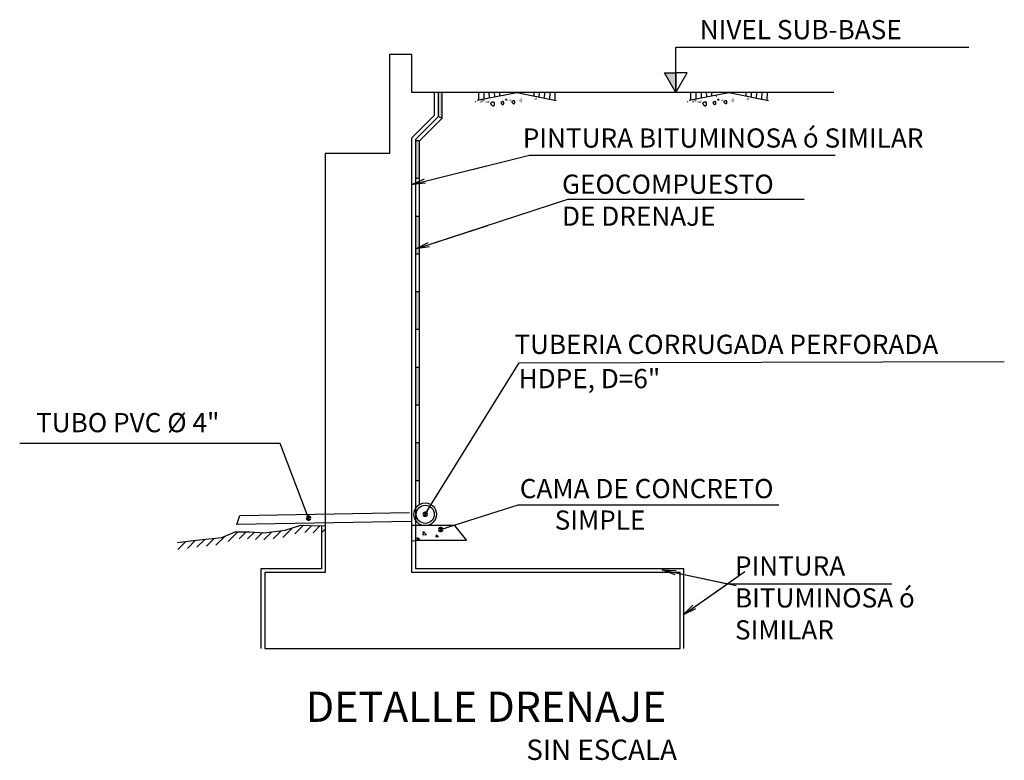
# Model space of a CAD drawing. Units: millimetres. Extents: x 837531 to 839370, y 9136133 to 9136736.
# Drawn here: x 839266 to 839279, y 9136253 to 9136262 of the extents above; entities that cross this region are included whole.
import ezdxf

# ---------------------------------------------------------------- set-up
doc = ezdxf.new("R2010")
doc.units = ezdxf.units.MM
doc.header["$LTSCALE"] = 0.5
doc.header["$MEASUREMENT"] = 0
for name, color, linetype in [('21', 3, 'Continuous'), ('22', 7, 'Continuous'), ('23', 2, 'Continuous'), ('8', 8, 'Continuous'), ('9', 9, 'Continuous'), ('Texto', 7, 'Continuous')]:
    doc.layers.add(name, color=color, linetype=linetype)
doc.styles.add('A100 (50)', font='romans.shx', dxfattribs={"height": 0.127})
doc.styles.add('ECHI', font='romans.shx')
doc.styles.add('T 100', font='romans.shx')
doc.dimstyles.new('ESTANDAR  100', dxfattribs={"dimtxt": 0.27, "dimasz": 0.18, "dimexe": 0.18, "dimexo": 0.0625, "dimgap": 0.1, "dimtad": 1, "dimzin": 0, "dimdsep": 46, "dimtxsty": 'ECHI', "dimblk": 'ARCHTICK', "dimcen": 0.09, "dimdle": 0.2, "dimclrd": 3, "dimclre": 3, "dimclrt": 7, "dimazin": 0, "dimtfac": 1, "dimtmove": 2, "dimatfit": 3, "dimfxl": 0.18, "dimtolj": 1, "dimtzin": 0, "dimarcsym": 0})

# ---------------------------------------------------------------- blocks, each defined once
blk = doc.blocks.new('_ArchTick')
at = {"color": 0, "linetype": 'ByBlock', "const_width": 0.15}
blk.add_lwpolyline([(-0.5, -0.5), (0.5, 0.5)], dxfattribs=at)
blk = doc.blocks.new('FGGG')
at = {"style": 'T 100'}
for p in [(0, 1.296), (0, 0.878), (0, 0.414), (0, 0)]:
    blk.add_attdef('DFGDFGD', p, '', height=0.27, dxfattribs=at)
blk = doc.blocks.new('*X370')
at = {"color": 0}
for p, q in [((170.44, 445.18), (170.44, 445.18)), ((169.24, 443.72), (169.24, 443.72)), ((171.02, 443.45), (171.02, 443.45)), ((171.59, 444.06), (171.59, 444.06)), ((171.76, 444.04), (171.76, 444.04)), ((172.19, 443.77), (172.43, 444.06)), ((172.19, 443.77), (172.49, 443.74)), ((172.49, 443.74), (172.43, 444.06)), ((173.77, 444.06), (174.16, 444.47)), ((173.77, 444.06), (174.22, 443.99)), ((174.22, 443.99), (174.16, 444.47)), ((174.17, 443.87), (174.17, 443.87)), ((174.36, 444.41), (174.36, 444.41)), ((174.51, 444.56), (174.51, 444.56)), ((174.68, 443.5), (175.03, 443.64)), ((174.68, 443.5), (174.93, 443.34)), ((174.93, 443.33), (175.03, 443.64)), ((170.14, 443.4), (170.14, 443.4)), ((172.81, 443.28), (172.81, 443.28))]:
    blk.add_line(p, q, dxfattribs=at)
blk = doc.blocks.new('TERRENO')
at = {"layer": '21'}
for points in [[(4.54, 0.03), (4.53, -0.88)], [(5.94, 0.06), (5.92, -1.15)], [(7.34, 0.04), (7.32, -1.42)], [(8.74, 0.02), (8.72, -1.69)], [(-10.14, -0.13), (-10.09, -2.1)], [(-8.74, -0.09), (-8.69, -1.8)], [(-7.34, -0.06), (-7.3, -1.51)], [(-5.94, -0.02), (-5.91, -1.22)], [(-5.39, -2.01), (-5.39, -2.01)], [(-5.33, -0.99), (-5.33, -0.99)], [(-5.32, -1.77), (-5.32, -1.77)], [(-5.29, -1.63), (-5.29, -1.66)], [(-5.26, -1.19), (-5.26, -1.19)], [(-5.26, -1.87), (-5.26, -1.87)], [(-5.19, -1.46), (-5.19, -1.49)], [(-5.19, -1.7), (-5.19, -1.7)], [(-5.16, -1.53), (-5.16, -1.53)], [(-5.09, -1.97), (-5.09, -1.97)], [(-5.06, -1.36), (-5.06, -1.36)], [(-4.99, -1.73), (-4.99, -1.76)], [(-4.85, -1.63), (-4.85, -1.63)], [(-4.85, -1.97), (-4.85, -1.97)], [(-4.75, -1.9), (-4.75, -1.9)], [(-4.54, -0.03), (-4.52, -0.93)], [(-4.51, -1.9), (-4.51, -1.9)], [(-3.71, -0.68), (-3.71, -0.68)], [(-1.41, -1.92), (-1.41, -1.92)], [(-1.41, -2.22), (-1.41, -2.22)], [(-1.38, -1.51), (-1.38, -1.54)], [(-1.37, -2.6), (-1.37, -2.63)], [(-1.28, -1.78), (-1.28, -1.81)], [(-1.24, -1.41), (-1.24, -1.41)], [(-1.24, -1.75), (-1.24, -1.75)], [(-1.24, -2.49), (-1.24, -2.49)], [(-1.24, -2.53), (-1.24, -2.53)], [(-1.21, -1.95), (-1.21, -1.98)], [(-1.21, -2.25), (-1.21, -2.29)], [(-1.17, -1.95), (-1.17, -1.95)], [(-1.14, -1.68), (-1.14, -1.68)], [(-1.07, -1.85), (-1.07, -1.85)], [(-1.07, -2.15), (-1.07, -2.15)], [(-1.07, -2.29), (-1.07, -2.29)], [(-1.04, -1.78), (-1.04, -1.81)], [(-1.03, -2.56), (-1.03, -2.59)], [(-0.97, -1.98), (-0.97, -2.02)], [(-0.97, -2.12), (-0.97, -2.12)], [(-0.9, -1.68), (-0.9, -1.68)], [(-0.9, -2.46), (-0.9, -2.46)], [(-0.87, -2.32), (-0.87, -2.35)], [(-0.83, -1.88), (-0.83, -1.88)], [(-0.76, -2.15), (-0.76, -2.18)], [(-0.73, -2.22), (-0.73, -2.22)], [(-0.63, -2.05), (-0.63, -2.05)], [(1.37, -2.03), (1.37, -2.03)], [(1.5, -1.89), (1.5, -1.93)], [(1.53, -1.86), (1.53, -1.86)], [(1.57, -2.06), (1.57, -2.1)], [(1.6, -2.06), (1.6, -2.06)], [(1.7, -1.96), (1.7, -1.96)], [(1.81, -2.1), (1.81, -2.13)], [(2.52, -2.02), (2.52, -2.06)], [(2.66, -1.92), (2.66, -1.92)], [(2.66, -2.06), (2.66, -2.06)], [(2.76, -1.75), (2.76, -1.78)], [(2.76, -1.89), (2.76, -1.89)], [(2.86, -2.09), (2.86, -2.12)], [(2.89, -1.65), (2.89, -1.65)], [(2.96, -1.92), (2.96, -1.95)], [(3, -1.99), (3, -1.99)], [(3.1, -1.82), (3.1, -1.82)], [(3.29, -1.07), (3.3, -1.1)], [(3.43, -0.96), (3.43, -0.96)], [(3.63, -1.13), (3.63, -1.13)], [(7.21, -2.54), (7.21, -2.54)], [(7.24, -2.13), (7.24, -2.16)], [(7.34, -2.4), (7.34, -2.43)], [(7.38, -2.03), (7.38, -2.03)], [(7.38, -2.37), (7.38, -2.37)], [(7.41, -2.57), (7.41, -2.6)], [(7.45, -2.57), (7.45, -2.57)], [(7.48, -2.3), (7.48, -2.3)], [(7.55, -2.47), (7.55, -2.47)], [(7.58, -2.4), (7.58, -2.43)], [(7.65, -2.6), (7.65, -2.64)], [(7.72, -2.3), (7.72, -2.3)], [(7.79, -2.5), (7.79, -2.5)], [(7.82, -2.53), (7.82, -2.53)], [(7.85, -2.13), (7.85, -2.16)], [(7.96, -2.4), (7.96, -2.43)], [(7.99, -2.02), (7.99, -2.02)], [(7.99, -2.36), (7.99, -2.36)], [(8.02, -2.57), (8.02, -2.6)], [(8.06, -2.56), (8.06, -2.56)], [(8.09, -2.29), (8.09, -2.29)], [(8.16, -2.46), (8.16, -2.46)], [(8.19, -2.39), (8.19, -2.43)], [(8.26, -2.6), (8.26, -2.63)], [(8.33, -2.29), (8.33, -2.29)], [(8.4, -2.49), (8.4, -2.49)], [(8.5, -2.19), (8.5, -2.19)], [(8.53, -1.78), (8.53, -1.82)], [(8.63, -2.05), (8.63, -2.09)], [(8.66, -1.68), (8.66, -1.68)], [(8.67, -2.02), (8.67, -2.02)], [(8.7, -2.22), (8.7, -2.26)], [(8.73, -2.22), (8.73, -2.22)], [(8.77, -1.95), (8.77, -1.95)], [(8.84, -2.12), (8.84, -2.12)], [(8.87, -2.05), (8.87, -2.08)], [(8.94, -2.25), (8.94, -2.29)], [(9, -1.95), (9, -1.95)], [(9.07, -2.05), (9.07, -2.08)], [(9.07, -2.15), (9.07, -2.15)], [(9.18, -2.32), (9.18, -2.35)], [(9.21, -1.95), (9.21, -1.95)], [(9.21, -2.29), (9.21, -2.29)], [(9.25, -2.49), (9.25, -2.52)], [(9.28, -2.15), (9.28, -2.15)], [(9.28, -2.32), (9.28, -2.32)], [(9.28, -2.49), (9.28, -2.49)], [(9.31, -2.22), (9.31, -2.22)], [(9.38, -2.39), (9.38, -2.39)], [(9.41, -2.32), (9.41, -2.35)], [(9.48, -2.52), (9.48, -2.56)], [(9.55, -2.22), (9.55, -2.22)], [(9.62, -2.42), (9.62, -2.42)], [(9.82, -2.59), (9.82, -2.59)], [(10.14, 0), (10.11, -1.97)], [(10.86, -2.59), (10.86, -2.59)], [(10.9, -2.46), (10.9, -2.49)], [(7.99, -2.67), (7.99, -2.67)], [(8.6, -2.66), (8.6, -2.66)], [(10.86, -2.8), (10.86, -2.8)], [(10.9, -2.66), (10.9, -2.69)]]:
    blk.add_lwpolyline(points, dxfattribs=at)
for points in [[(0.9, -2.96), (0.85, -2.98), (0.8, -3), (0.75, -3), (0.7, -2.99), (0.66, -2.98), (0.62, -2.95), (0.58, -2.92), (0.55, -2.87), (0.53, -2.81), (0.51, -2.75), (0.5, -2.68), (0.5, -2.61), (0.5, -2.53), (0.51, -2.46), (0.53, -2.4), (0.55, -2.35), (0.58, -2.31), (0.61, -2.28), (0.65, -2.25), (0.7, -2.24), (0.74, -2.24), (0.79, -2.24), (0.84, -2.25), (0.9, -2.27), (0.95, -2.28), (1, -2.31), (1.05, -2.33), (1.1, -2.36), (1.14, -2.39), (1.18, -2.41), (1.22, -2.44), (1.25, -2.46), (1.27, -2.48), (1.29, -2.5), (1.3, -2.52), (1.3, -2.53), (1.3, -2.55), (1.29, -2.58), (1.27, -2.6), (1.25, -2.63), (1.22, -2.67), (1.18, -2.71), (1.14, -2.76), (1.1, -2.81), (1.05, -2.85), (1, -2.89), (0.95, -2.93)], [(3.81, -3.17), (3.75, -3.19), (3.7, -3.2), (3.65, -3.21), (3.61, -3.2), (3.56, -3.19), (3.52, -3.16), (3.49, -3.13), (3.46, -3.08), (3.43, -3.02), (3.42, -2.96), (3.41, -2.89), (3.4, -2.81), (3.41, -2.74), (3.42, -2.67), (3.43, -2.61), (3.45, -2.56), (3.48, -2.52), (3.52, -2.48), (3.56, -2.46), (3.6, -2.45), (3.65, -2.45), (3.7, -2.45), (3.75, -2.46), (3.8, -2.47), (3.85, -2.49), (3.91, -2.52), (3.96, -2.54), (4, -2.57), (4.05, -2.59), (4.09, -2.62), (4.12, -2.65), (4.15, -2.67), (4.17, -2.69), (4.19, -2.71), (4.2, -2.72), (4.2, -2.74), (4.2, -2.76), (4.19, -2.78), (4.17, -2.81), (4.15, -2.84), (4.12, -2.88), (4.09, -2.92), (4.05, -2.97), (4.01, -3.01), (3.96, -3.06), (3.91, -3.1), (3.86, -3.14)], [(6.4, -3.51), (6.33, -3.54), (6.26, -3.56), (6.2, -3.57), (6.13, -3.56), (6.07, -3.54), (6.02, -3.5), (5.97, -3.46), (5.94, -3.39), (5.9, -3.32), (5.88, -3.23), (5.87, -3.14), (5.86, -3.04), (5.87, -2.94), (5.88, -2.85), (5.9, -2.77), (5.93, -2.7), (5.97, -2.64), (6.02, -2.6), (6.07, -2.57), (6.13, -2.56), (6.19, -2.55), (6.26, -2.55), (6.32, -2.57), (6.39, -2.59), (6.46, -2.61), (6.53, -2.64), (6.6, -2.68), (6.66, -2.71), (6.72, -2.75), (6.77, -2.78), (6.82, -2.82), (6.86, -2.85), (6.89, -2.87), (6.91, -2.9), (6.92, -2.92), (6.93, -2.94), (6.93, -2.97), (6.91, -3), (6.89, -3.04), (6.86, -3.08), (6.82, -3.13), (6.78, -3.19), (6.72, -3.25), (6.66, -3.31), (6.6, -3.37), (6.54, -3.42), (6.47, -3.47)]]:
    blk.add_lwpolyline(points, close=True, dxfattribs=at)
at = {"layer": '23'}
blk.add_lwpolyline([(10.51, -2.03), (0, 0), (-10.49, -2.17)], dxfattribs=at)

msp = doc.modelspace()

# ---------------------------------------------------------------- hatches: boundary and pattern name
at = {"layer": '8'}
h = msp.add_hatch(dxfattribs=at)
h.set_pattern_fill('LINE', color=256, scale=0.025, angle=45, style=0)
h.set_pattern_definition([(45, (839265.23399, 9136255.02583), (-0.0561266, 0.0561266), [])])
h.paths.add_polyline_path([(839268.4948, 9136255.371537), (839268.4948, 9136255.46465), (839268.706458, 9136255.488501), (839268.82457, 9136255.50181), (839269.08227, 9136255.530849), (839269.258761, 9136255.60508), (839269.454455, 9136255.605395), (839269.640621, 9136255.593767), (839269.919796, 9136255.625226), (839270.129708, 9136255.692354), (839270.369561, 9136255.686776), (839270.455154, 9136255.690688), (839270.455154, 9136255.596672), (839270.35608, 9136255.592144), (839270.116227, 9136255.597722), (839269.906314, 9136255.530594), (839269.627139, 9136255.499135), (839269.440974, 9136255.510763), (839269.24528, 9136255.510448), (839269.068789, 9136255.436217), (839268.811089, 9136255.407178), (839268.692976, 9136255.393869)])
at = {"layer": '9'}
for points in [[(839271.95064, 9136261.423725), (839272.00064, 9136261.423725), (839272.00064, 9136261.082325), (839271.95064, 9136261.103025)], [(839271.65086, 9136260.782325), (839271.70086, 9136260.782325), (839271.70086, 9136260.282325), (839271.65086, 9136260.282325)], [(839271.65086, 9136259.782325), (839271.70086, 9136259.782325), (839271.70086, 9136259.282325), (839271.65086, 9136259.282325)], [(839271.65086, 9136258.782325), (839271.70086, 9136258.782325), (839271.70086, 9136258.282325), (839271.65086, 9136258.282325)], [(839271.65086, 9136257.782325), (839271.70086, 9136257.782325), (839271.70086, 9136257.282325), (839271.65086, 9136257.282325)], [(839271.65086, 9136256.782325), (839271.70086, 9136256.782325), (839271.70086, 9136256.282325), (839271.65086, 9136256.282325)]]:
    msp.add_hatch(color=256, dxfattribs=at).paths.add_polyline_path(points)

# ---------------------------------------------------------------- linework, layer by layer
at = {"layer": '21'}
msp.add_line((839277.189954, 9136261.423725), (839271.90086, 9136261.423725), dxfattribs=at)
for points in [[(839275.094354, 9136261.423725), (839275.094354, 9136262.023725), (839278.977372, 9136262.023725)], [(839271.95064, 9136261.103025), (839272.00064, 9136261.082325)], [(839271.70086, 9136260.782325), (839271.65086, 9136260.782325)], [(839271.70086, 9136260.282325), (839271.65086, 9136260.282325)], [(839271.70086, 9136259.782325), (839271.65086, 9136259.782325)], [(839271.70086, 9136259.282325), (839271.65086, 9136259.282325)], [(839271.70086, 9136258.782325), (839271.65086, 9136258.782325)], [(839271.70086, 9136258.282325), (839271.65086, 9136258.282325)], [(839271.70086, 9136257.782325), (839271.65086, 9136257.782325)], [(839271.70086, 9136257.282325), (839271.65086, 9136257.282325)], [(839271.70086, 9136256.782325), (839271.65086, 9136256.782325)], [(839271.70086, 9136256.282325), (839271.65086, 9136256.282325)]]:
    msp.add_lwpolyline(points, dxfattribs=at)
for points in [[(839275.094354, 9136261.423725), (839274.944354, 9136261.683533), (839275.094354, 9136261.683533)], [(839275.094354, 9136261.423725), (839275.244354, 9136261.683533), (839275.094354, 9136261.683533)]]:
    msp.add_lwpolyline(points, close=True, dxfattribs=at)
msp.add_solid([(839275.094354, 9136261.423725), (839275.094354, 9136261.683533), (839274.944354, 9136261.683533)], dxfattribs=at)
at = {"layer": '22'}
for points in [[(839275.20086, 9136254.062116), (839275.20086, 9136255.115169), (839271.65086, 9136255.115122), (839271.65086, 9136260.803025), (839271.95064, 9136261.103025), (839271.95064, 9136261.423725)], [(839271.70086, 9136255.96738), (839271.70086, 9136260.782325), (839272.00064, 9136261.082325), (839272.00064, 9136261.423725)], [(839271.590231, 9136255.741345), (839269.281297, 9136255.70097), (839269.321876, 9136255.821698), (839271.566311, 9136255.860945)], [(839270.40086, 9136255.688207), (839270.40086, 9136255.115105), (839269.60086, 9136255.115094), (839269.60086, 9136254.062116)]]:
    msp.add_lwpolyline(points, dxfattribs=at)
at = {"layer": '23'}
for p, q in [((839272.166126, 9136255.688197), (839271.60086, 9136255.688197)), ((839272.166126, 9136255.688197), (839272.322814, 9136255.489481)), ((839271.663837, 9136255.489234), (839271.595197, 9136255.475505)), ((839272.322814, 9136255.489481), (839271.640604, 9136255.489481))]:
    msp.add_line(p, q, dxfattribs=at)
msp.add_lwpolyline([(839270.45086, 9136260.615412), (839270.45086, 9136260.615412), (839270.45086, 9136260.015412), (839270.45086, 9136259.865412), (839270.45086, 9136255.065106), (839269.65086, 9136255.065095), (839269.65086, 9136254.062042), (839275.15086, 9136254.062116), (839275.15086, 9136255.065169), (839271.60086, 9136255.065122), (839271.60086, 9136260.823725), (839271.90064, 9136261.123725), (839271.90064, 9136261.423725), (839271.60086, 9136261.423725), (839271.60086, 9136261.926424), (839271.30086, 9136261.926424), (839271.30086, 9136260.615424)], close=True, dxfattribs=at)
msp.add_lwpolyline([(839268.4948, 9136255.46465), (839268.706458, 9136255.488501), (839268.82457, 9136255.50181), (839269.08227, 9136255.530849), (839269.258761, 9136255.60508), (839269.454455, 9136255.605395), (839269.640621, 9136255.593767), (839269.919796, 9136255.625226), (839270.129708, 9136255.692354), (839270.369561, 9136255.686776), (839270.455154, 9136255.690688)], dxfattribs=at)
for radius in [0.15, 0.12]:
    msp.add_circle((839271.775988, 9136255.83755), radius, dxfattribs=at)

# ---------------------------------------------------------------- block references
at = {"layer": '21'}
for name, p, xscale, yscale, zscale in [('TERRENO', (839272.987554, 9136261.423725), -0.05000000004656613, 0.05000000074505806, 0.04999999999999886), ('TERRENO', (839275.796591, 9136261.423725), -0.05000000004656613, 0.05000000074505806, 0.04999999999999886), ('*X370', (839289.170298, 9136211.161819), -0.1000000000931323, 0.09999999962747097, 0.09999999999999773)]:
    msp.add_blockref(name, p, dxfattribs=dict(at, xscale=xscale, yscale=yscale, zscale=zscale))
at = {"layer": 'Texto'}
ref = msp.add_blockref('FGGG', (839275.506264, 9136252.585356, 10.250414), dxfattribs=dict(at, xscale=-1))
ref.add_attrib('DFGDFGD', '%%uDETALLE DRENAJE', (839270.194835, 9136253.089457, 10.250414), dxfattribs={"layer": '0', "color": 4, "height": 0.4, "style": 'ECHI'})
ref.add_attrib('DFGDFGD', 'SIN ESCALA', (839273.114835, 9136252.585356, 10.250414), dxfattribs={"layer": '0', "height": 0.27, "style": 'ECHI'})

# ---------------------------------------------------------------- texts
at = {"layer": '22', "style": 'A100 (50)'}
msp.add_text('NIVEL SUB-BASE', height=0.254, dxfattribs=at).set_placement((839275.412682, 9136262.127287))
at = {"layer": '22', "color": 7, "style": 'A100 (50)'}
for s, p in [('PINTURA BITUMINOSA ó SIMILAR', (839273.068703, 9136260.692372)), ('TUBERIA CORRUGADA PERFORADA', (839272.956782, 9136257.960688)), ('HDPE, D=6"', (839273.013882, 9136257.506961)), ('TUBO PVC %%C 4"', (839266.621595, 9136256.924266)), ('CAMA DE CONCRETO', (839273.028796, 9136256.050878)), ('SIMPLE', (839273.491093, 9136255.634001))]:
    msp.add_text(s, height=0.254, dxfattribs=at).set_placement(p)
at = {"layer": '22', "color": 7, "char_height": 0.254, "attachment_point": 1, "style": 'A100 (50)'}
for s, insert in [('GEOCOMPUESTO DE DRENAJE', (839273.588454, 9136260.335108)), ('PINTURA BITUMINOSA ó SIMILAR', (839275.879162, 9136255.281006))]:
    msp.add_mtext_dynamic_manual_height_columns(s, width=2.49057811, gutter_width=13.5, heights=[0], dxfattribs=dict(at, insert=insert))

# ---------------------------------------------------------------- leaders
at = {"layer": '21'}
for points, override in [([(839271.599324, 9136260.205447), (839273.156439, 9136260.591699), (839277.206805, 9136260.591699)], {"dimtad": 0, "dimldrblk": 'Open'}), ([(839271.653752, 9136259.351558), (839273.664658, 9136260.010226), (839276.794936, 9136260.010226)], {"dimtad": 0, "dimldrblk": 'Open'}), ([(839271.775988, 9136255.83755), (839273.021059, 9136257.844268), (839279.446432, 9136257.858322)], {"dimscale": 0.25, "dimasz": 0.3, "dimtad": 0, "dimldrblk": 'Dot'}), ([(839270.231609, 9136255.787341), (839269.85661, 9136256.774247), (839266.404651, 9136256.774247)], {"dimscale": 0.25, "dimasz": 0.3, "dimtad": 0, "dimldrblk": 'Dot'}), ([(839271.980172, 9136255.635254), (839273.005791, 9136255.961152), (839276.45775, 9136255.961152)], {"dimscale": 0.25, "dimasz": 0.3, "dimtad": 0, "dimldrblk": 'Dot'}), ([(839274.91636, 9136255.102223), (839275.781808, 9136254.919004), (839277.956714, 9136254.919004)], {"dimscale": 1, "dimtad": 0, "dimldrblk": 'Open'}), ([(839275.190645, 9136254.50608), (839275.781808, 9136254.919004), (839277.881714, 9136254.919004)], {"dimtad": 0, "dimldrblk": 'Open'})]:
    msp.add_leader(points, dimstyle='ESTANDAR  100', override=override, dxfattribs=at)

doc.saveas('drawing.dxf')
